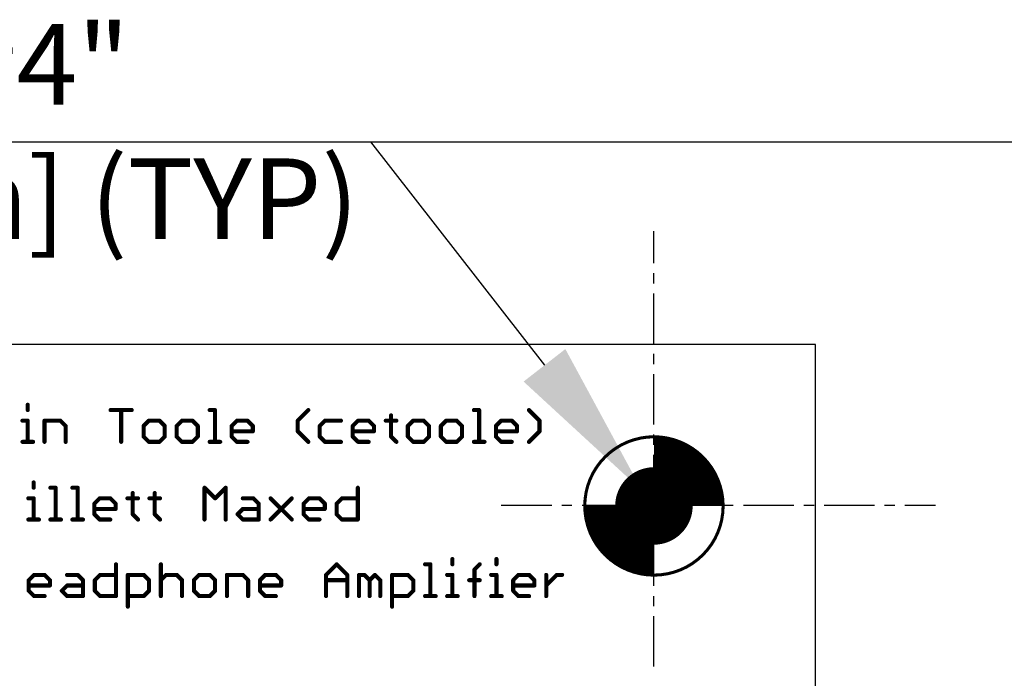
# Model space of a CAD drawing. Extents: x -38 to 644, y -106 to 173.
# Drawn here: x 121 to 169, y 141 to 173 of the extents above; entities that cross this region are included whole.
import ezdxf

# ---------------------------------------------------------------- set-up
doc = ezdxf.new("R2010")
doc.units = 0
doc.header["$MEASUREMENT"] = 0
doc.linetypes.add('CENTERX2', pattern=[4, 2.5, -0.5, 0.5, -0.5])
doc.layers.get('Defpoints').update_dxf_attribs({"linetype": 'CONTINUOUS'})
for name, color, linetype in [('20', 7, 'CONTINUOUS'), ('21', 253, 'CONTINUOUS'), ('23', 7, 'CONTINUOUS'), ('25', 253, 'CONTINUOUS'), ('29', 7, 'CONTINUOUS'), ('30', 7, 'CONTINUOUS'), ('51', 253, 'CONTINUOUS'), ('board', 4, 'CONTINUOUS'), ('cl', 1, 'CENTERX2'), ('dim', 7, 'CONTINUOUS')]:
    doc.layers.add(name, color=color, linetype=linetype)
doc.styles.add('style1', font='ARIAL.TTF', dxfattribs={"height": 4})
doc.dimstyles.new('Arial', dxfattribs={"dimscale": 0.03937, "dimtxt": 2, "dimasz": 200, "dimexe": 0.18, "dimexo": 0.0625, "dimgap": 0.09, "dimtad": 0, "dimtih": 1, "dimtoh": 1, "dimdec": 3, "dimlfac": 0.03937, "dimrnd": 0.001, "dimzin": 0, "dimdsep": 46, "dimtxsty": 'style1', "dimcen": 0.09, "dimadec": 0, "dimazin": 0, "dimtfac": 1, "dimtdec": 3, "dimtofl": 0, "dimtmove": 0, "dimatfit": 3, "dimfxl": 0, "dimtolj": 1, "dimtzin": 0, "dimarcsym": 0})

# ---------------------------------------------------------------- blocks, each defined once
blk = doc.blocks.new('*D33')
at = {"layer": 'Defpoints', "color": 0}
for p in [(8.007, 167.105), (8.007, 162.673), (-0.005, 157.07)]:
    blk.add_point(p, dxfattribs=at)
at = {"layer": 'dim', "color": 0, "lineweight": -2}
for p, q in [((-7.879, 167.105), (-15.753, 167.105)), ((-0.005, 157.072), (-0.005, 167.112)), ((8.007, 162.676), (8.007, 167.112)), ((15.881, 167.105), (626.296, 167.105))]:
    blk.add_line(p, q, dxfattribs=at)
at = {"layer": 'dim', "color": 0}
for points in [[(-7.879, 168.417), (-7.879, 165.793), (-0.005, 167.105)], [(15.881, 168.417), (15.881, 165.793), (8.007, 167.105)]]:
    blk.add_solid(points, dxfattribs=at)
at = {"layer": 'dim', "color": 0, "insert": (635.242, 167.105), "char_height": 4, "attachment_point": 5, "style": 'style1'}
blk.add_mtext('\\A1;0.315"\\P [8mm]', dxfattribs=at)

msp = doc.modelspace()

# ---------------------------------------------------------------- linework, layer by layer
at = {"layer": '20'}
msp.add_circle((151.995, 149.06), 1.6, dxfattribs=at)
at = {"layer": '21'}
for points, const_width in [([(151.995, 145.631, 1), (151.995, 152.489, 1), (151.995, 145.631)], 0.1524), ([(151.995, 147.36, 1), (151.995, 150.76, 1), (151.995, 147.36)], 0.2032)]:
    msp.add_lwpolyline(points, format="xyb", dxfattribs=dict(at, const_width=const_width))
at = {"layer": '23'}
msp.add_point((151.995, 149.06), dxfattribs=at)
at = {"layer": '25', "const_width": 0.2032}
for points in [[(120.9601, 154.0754), (120.9601, 153.8127)], [(125.0631, 153.8127), (126.1138, 153.8127)], [(125.5884, 152.2366), (125.5884, 153.8127)], [(129.9744, 153.8127), (130.237, 153.8127)], [(130.237, 153.8127), (130.237, 152.2366)], [(134.34, 153.2873), (134.8653, 153.8127)], [(143.0712, 153.8127), (143.3338, 153.8127)], [(143.3338, 153.8127), (143.3338, 152.2366)], [(146.325, 153.2873), (145.7997, 153.8127)], [(120.6975, 153.2873), (120.9601, 153.2873)], [(120.9601, 153.2873), (120.9601, 152.2366)], [(121.7889, 152.2366), (121.7889, 153.2873)], [(121.7889, 153.2873), (122.5769, 153.2873)], [(122.5769, 153.2873), (122.8396, 153.0246)], [(126.9628, 153.2873), (126.7002, 153.0246)], [(127.4882, 153.2873), (126.9628, 153.2873)], [(127.7509, 153.0246), (127.4882, 153.2873)], [(128.5999, 153.2873), (128.3373, 153.0246)], [(129.1253, 153.2873), (128.5999, 153.2873)], [(129.388, 153.0246), (129.1253, 153.2873)], [(131.0658, 153.0246), (131.3284, 153.2873)], [(131.3284, 153.2873), (131.8538, 153.2873)], [(131.8538, 153.2873), (132.1165, 153.0246)], [(134.34, 152.7619), (134.34, 153.2873)], [(135.694, 153.2873), (135.4314, 153.0246)], [(136.4821, 153.2873), (135.694, 153.2873)], [(137.0685, 153.0246), (137.3311, 153.2873)], [(137.3311, 153.2873), (137.8565, 153.2873)], [(137.8565, 153.2873), (138.1192, 153.0246)], [(138.7056, 153.2873), (139.2309, 153.2873)], [(138.9682, 153.55), (138.9682, 152.4992)], [(140.0596, 153.2873), (139.797, 153.0246)], [(140.585, 153.2873), (140.0596, 153.2873)], [(140.8477, 153.0246), (140.585, 153.2873)], [(141.6967, 153.2873), (141.4341, 153.0246)], [(142.2221, 153.2873), (141.6967, 153.2873)], [(142.4848, 153.0246), (142.2221, 153.2873)], [(144.1626, 153.0246), (144.4252, 153.2873)], [(144.4252, 153.2873), (144.9506, 153.2873)], [(144.9506, 153.2873), (145.2133, 153.0246)], [(146.325, 152.7619), (146.325, 153.2873)], [(122.8396, 153.0246), (122.8396, 152.2366)], [(126.7002, 153.0246), (126.7002, 152.4992)], [(127.7509, 152.4992), (127.7509, 153.0246)], [(128.3373, 153.0246), (128.3373, 152.4992)], [(129.388, 152.4992), (129.388, 153.0246)], [(131.0658, 152.4992), (131.0658, 153.0246)], [(132.1165, 152.7619), (131.0658, 152.7619)], [(132.1165, 153.0246), (132.1165, 152.7619)], [(134.8653, 152.2366), (134.34, 152.7619)], [(135.4314, 153.0246), (135.4314, 152.4992)], [(137.0685, 152.4992), (137.0685, 153.0246)], [(138.1192, 152.7619), (137.0685, 152.7619)], [(138.1192, 153.0246), (138.1192, 152.7619)], [(139.797, 153.0246), (139.797, 152.4992)], [(140.8477, 152.4992), (140.8477, 153.0246)], [(141.4341, 153.0246), (141.4341, 152.4992)], [(142.4848, 152.4992), (142.4848, 153.0246)], [(144.1626, 152.4992), (144.1626, 153.0246)], [(145.2133, 152.7619), (144.1626, 152.7619)], [(145.2133, 153.0246), (145.2133, 152.7619)], [(145.7997, 152.2366), (146.325, 152.7619)], [(120.6975, 152.2366), (121.2228, 152.2366)], [(126.7002, 152.4992), (126.9628, 152.2366)], [(126.9628, 152.2366), (127.4882, 152.2366)], [(127.4882, 152.2366), (127.7509, 152.4992)], [(128.3373, 152.4992), (128.5999, 152.2366)], [(128.5999, 152.2366), (129.1253, 152.2366)], [(129.1253, 152.2366), (129.388, 152.4992)], [(129.9744, 152.2366), (130.4997, 152.2366)], [(131.3284, 152.2366), (131.0658, 152.4992)], [(131.8538, 152.2366), (131.3284, 152.2366)], [(135.4314, 152.4992), (135.694, 152.2366)], [(135.694, 152.2366), (136.4821, 152.2366)], [(137.3311, 152.2366), (137.0685, 152.4992)], [(137.8565, 152.2366), (137.3311, 152.2366)], [(138.9682, 152.4992), (139.2309, 152.2366)], [(139.797, 152.4992), (140.0596, 152.2366)], [(140.0596, 152.2366), (140.585, 152.2366)], [(140.585, 152.2366), (140.8477, 152.4992)], [(141.4341, 152.4992), (141.6967, 152.2366)], [(141.6967, 152.2366), (142.2221, 152.2366)], [(142.2221, 152.2366), (142.4848, 152.4992)], [(143.0712, 152.2366), (143.5965, 152.2366)], [(144.4252, 152.2366), (144.1626, 152.4992)], [(144.9506, 152.2366), (144.4252, 152.2366)], [(121.2513, 150.2254), (121.2513, 149.9627)], [(122.0801, 149.9627), (122.3427, 149.9627)], [(122.3427, 149.9627), (122.3427, 148.3866)], [(123.1715, 149.9627), (123.4341, 149.9627)], [(123.4341, 149.9627), (123.4341, 148.3866)], [(129.7199, 148.3866), (129.7199, 149.9627)], [(129.7199, 149.9627), (130.2452, 149.4373)], [(130.2452, 149.4373), (130.7706, 149.9627)], [(130.7706, 149.9627), (130.7706, 148.3866)], [(137.319, 149.9627), (137.319, 148.3866)], [(120.9887, 149.4373), (121.2513, 149.4373)], [(121.2513, 149.4373), (121.2513, 148.3866)], [(124.2629, 149.1746), (124.5255, 149.4373)], [(124.5255, 149.4373), (125.0509, 149.4373)], [(125.0509, 149.4373), (125.3136, 149.1746)], [(125.9, 149.4373), (126.4253, 149.4373)], [(126.1626, 149.7), (126.1626, 148.6492)], [(126.9914, 149.4373), (127.5167, 149.4373)], [(127.254, 149.7), (127.254, 148.6492)], [(131.6196, 149.4373), (132.145, 149.4373)], [(132.145, 149.4373), (132.4077, 149.1746)], [(132.9941, 149.4373), (134.0448, 148.3866)], [(132.9941, 148.3866), (134.0448, 149.4373)], [(134.6312, 149.1746), (134.8938, 149.4373)], [(134.8938, 149.4373), (135.4192, 149.4373)], [(135.4192, 149.4373), (135.6819, 149.1746)], [(136.2683, 149.1746), (136.5309, 149.4373)], [(136.5309, 149.4373), (137.319, 149.4373)], [(124.2629, 148.6492), (124.2629, 149.1746)], [(125.3136, 148.9119), (124.2629, 148.9119)], [(125.3136, 149.1746), (125.3136, 148.9119)], [(131.357, 148.6492), (131.6196, 148.9119)], [(131.6196, 148.9119), (132.4077, 148.9119)], [(132.4077, 149.1746), (132.4077, 148.3866)], [(134.6312, 148.6492), (134.6312, 149.1746)], [(135.6819, 148.9119), (134.6312, 148.9119)], [(135.6819, 149.1746), (135.6819, 148.9119)], [(136.2683, 148.6492), (136.2683, 149.1746)], [(120.9887, 148.3866), (121.514, 148.3866)], [(122.0801, 148.3866), (122.6054, 148.3866)], [(123.1715, 148.3866), (123.6968, 148.3866)], [(124.5255, 148.3866), (124.2629, 148.6492)], [(125.0509, 148.3866), (124.5255, 148.3866)], [(126.1626, 148.6492), (126.4253, 148.3866)], [(127.254, 148.6492), (127.5167, 148.3866)], [(131.6196, 148.3866), (131.357, 148.6492)], [(132.4077, 148.3866), (131.6196, 148.3866)], [(134.8938, 148.3866), (134.6312, 148.6492)], [(135.4192, 148.3866), (134.8938, 148.3866)], [(136.5309, 148.3866), (136.2683, 148.6492)], [(137.319, 148.3866), (136.5309, 148.3866)], [(142.0079, 146.4304), (142.0079, 146.1677)], [(144.1907, 146.4304), (144.1907, 146.1677)], [(125.3336, 146.1677), (125.3336, 144.5916)], [(127.5571, 146.1677), (127.5571, 144.5916)], [(135.7426, 145.6423), (136.2679, 146.1677)], [(136.2679, 146.1677), (136.7933, 145.6423)], [(140.6539, 146.1677), (140.9165, 146.1677)], [(140.9165, 146.1677), (140.9165, 144.5916)], [(143.0993, 145.905), (143.362, 146.1677)], [(143.0993, 144.5916), (143.0993, 145.905)], [(121.0087, 145.3796), (121.2713, 145.6423)], [(121.0087, 144.8542), (121.0087, 145.3796)], [(121.2713, 145.6423), (121.7967, 145.6423)], [(121.7967, 145.6423), (122.0594, 145.3796)], [(122.0594, 145.3796), (122.0594, 145.1169)], [(122.9084, 145.6423), (123.4338, 145.6423)], [(123.4338, 145.6423), (123.6965, 145.3796)], [(123.6965, 145.3796), (123.6965, 144.5916)], [(124.2829, 145.3796), (124.5455, 145.6423)], [(124.2829, 144.8542), (124.2829, 145.3796)], [(124.5455, 145.6423), (125.3336, 145.6423)], [(125.92, 144.0663), (125.92, 145.6423)], [(125.92, 145.6423), (126.708, 145.6423)], [(126.708, 145.6423), (126.9707, 145.3796)], [(126.9707, 145.3796), (126.9707, 144.8542)], [(127.5571, 145.3796), (127.8197, 145.6423)], [(127.8197, 145.6423), (128.3451, 145.6423)], [(128.3451, 145.6423), (128.6078, 145.3796)], [(128.6078, 145.3796), (128.6078, 144.5916)], [(129.4568, 145.6423), (129.1942, 145.3796)], [(129.1942, 145.3796), (129.1942, 144.8542)], [(129.9822, 145.6423), (129.4568, 145.6423)], [(130.2449, 145.3796), (129.9822, 145.6423)], [(130.2449, 144.8542), (130.2449, 145.3796)], [(130.8313, 144.5916), (130.8313, 145.6423)], [(130.8313, 145.6423), (131.6193, 145.6423)], [(131.6193, 145.6423), (131.882, 145.3796)], [(131.882, 145.3796), (131.882, 144.5916)], [(132.4684, 145.3796), (132.731, 145.6423)], [(132.4684, 144.8542), (132.4684, 145.3796)], [(132.731, 145.6423), (133.2564, 145.6423)], [(133.2564, 145.6423), (133.5191, 145.3796)], [(133.5191, 145.3796), (133.5191, 145.1169)], [(135.7426, 144.5916), (135.7426, 145.6423)], [(135.7426, 145.3796), (136.7933, 145.3796)], [(136.7933, 145.6423), (136.7933, 144.5916)], [(137.3797, 144.5916), (137.3797, 145.6423)], [(137.3797, 145.6423), (137.6423, 145.6423)], [(137.6423, 145.6423), (137.905, 145.3796)], [(137.905, 145.3796), (138.1677, 145.6423)], [(137.905, 145.3796), (137.905, 144.5916)], [(138.1677, 145.6423), (138.4304, 145.3796)], [(138.4304, 145.3796), (138.4304, 144.5916)], [(139.0168, 144.0663), (139.0168, 145.6423)], [(139.0168, 145.6423), (139.8048, 145.6423)], [(139.8048, 145.6423), (140.0675, 145.3796)], [(140.0675, 145.3796), (140.0675, 144.8542)], [(141.7453, 145.6423), (142.0079, 145.6423)], [(142.0079, 145.6423), (142.0079, 144.5916)], [(142.8367, 145.3796), (143.362, 145.3796)], [(143.9281, 145.6423), (144.1907, 145.6423)], [(144.1907, 145.6423), (144.1907, 144.5916)], [(145.0195, 145.3796), (145.2821, 145.6423)], [(145.0195, 144.8542), (145.0195, 145.3796)], [(145.2821, 145.6423), (145.8075, 145.6423)], [(145.8075, 145.6423), (146.0702, 145.3796)], [(146.0702, 145.3796), (146.0702, 145.1169)], [(146.6566, 144.5916), (146.6566, 145.6423)], [(146.6566, 145.1169), (147.1819, 145.6423)], [(147.1819, 145.6423), (147.4446, 145.6423)], [(122.0594, 145.1169), (121.0087, 145.1169)], [(121.2713, 144.5916), (121.0087, 144.8542)], [(122.6458, 144.8542), (122.9084, 145.1169)], [(122.9084, 144.5916), (122.6458, 144.8542)], [(122.9084, 145.1169), (123.6965, 145.1169)], [(124.5455, 144.5916), (124.2829, 144.8542)], [(126.9707, 144.8542), (126.708, 144.5916)], [(129.1942, 144.8542), (129.4568, 144.5916)], [(129.9822, 144.5916), (130.2449, 144.8542)], [(133.5191, 145.1169), (132.4684, 145.1169)], [(132.731, 144.5916), (132.4684, 144.8542)], [(140.0675, 144.8542), (139.8048, 144.5916)], [(146.0702, 145.1169), (145.0195, 145.1169)], [(145.2821, 144.5916), (145.0195, 144.8542)], [(121.7967, 144.5916), (121.2713, 144.5916)], [(123.6965, 144.5916), (122.9084, 144.5916)], [(125.3336, 144.5916), (124.5455, 144.5916)], [(126.708, 144.5916), (125.92, 144.5916)], [(129.4568, 144.5916), (129.9822, 144.5916)], [(133.2564, 144.5916), (132.731, 144.5916)], [(139.8048, 144.5916), (139.0168, 144.5916)], [(140.6539, 144.5916), (141.1792, 144.5916)], [(141.7453, 144.5916), (142.2706, 144.5916)], [(143.9281, 144.5916), (144.4534, 144.5916)], [(145.8075, 144.5916), (145.2821, 144.5916)]]:
    msp.add_lwpolyline(points, dxfattribs=at)
at = {"layer": '25', "const_width": 0.1016}
for points in [[(121.0109, 154.0754, 1), (120.9093, 154.0754)], [(120.9093, 153.8127, 1), (121.0109, 153.8127)], [(125.0631, 153.8635, 1), (125.0631, 153.7619)], [(125.6392, 153.8127, 1), (125.5376, 153.8127)], [(126.1138, 153.7619, 1), (126.1138, 153.8635)], [(129.9744, 153.8635, 1), (129.9744, 153.7619)], [(130.2878, 153.8127, 1), (130.1862, 153.8127)], [(130.237, 153.7619, 1), (130.237, 153.8635)], [(134.9012, 153.7768, 1), (134.8294, 153.8486)], [(143.0712, 153.8635, 1), (143.0712, 153.7619)], [(143.3846, 153.8127, 1), (143.283, 153.8127)], [(143.3338, 153.7619, 1), (143.3338, 153.8635)], [(145.8356, 153.8486, 1), (145.7638, 153.7768)], [(120.6975, 153.3381, 1), (120.6975, 153.2365)], [(121.0109, 153.2873, 1), (120.9093, 153.2873)], [(120.9601, 153.2365, 1), (120.9601, 153.3381)], [(121.8397, 153.2873, 1), (121.7381, 153.2873)], [(121.7889, 153.3381, 1), (121.7889, 153.2365)], [(122.6128, 153.3232, 1), (122.541, 153.2514)], [(122.5769, 153.2365, 1), (122.5769, 153.3381)], [(126.9628, 153.3381, 1), (126.9628, 153.2365)], [(126.9987, 153.2514, 1), (126.9269, 153.3232)], [(127.5241, 153.3232, 1), (127.4523, 153.2514)], [(127.4882, 153.2365, 1), (127.4882, 153.3381)], [(128.5999, 153.3381, 1), (128.5999, 153.2365)], [(128.6358, 153.2514, 1), (128.564, 153.3232)], [(129.1612, 153.3232, 1), (129.0894, 153.2514)], [(129.1253, 153.2365, 1), (129.1253, 153.3381)], [(131.3284, 153.3381, 1), (131.3284, 153.2365)], [(131.3643, 153.2514, 1), (131.2925, 153.3232)], [(131.8897, 153.3232, 1), (131.8179, 153.2514)], [(131.8538, 153.2365, 1), (131.8538, 153.3381)], [(134.3908, 153.2873, 1), (134.2892, 153.2873)], [(134.3041, 153.3232, 1), (134.3759, 153.2514)], [(135.694, 153.3381, 1), (135.694, 153.2365)], [(135.7299, 153.2514, 1), (135.6581, 153.3232)], [(136.4821, 153.2365, 1), (136.4821, 153.3381)], [(137.3311, 153.3381, 1), (137.3311, 153.2365)], [(137.367, 153.2514, 1), (137.2952, 153.3232)], [(137.8924, 153.3232, 1), (137.8206, 153.2514)], [(137.8565, 153.2365, 1), (137.8565, 153.3381)], [(138.7056, 153.3381, 1), (138.7056, 153.2365)], [(139.019, 153.55, 1), (138.9174, 153.55)], [(139.2309, 153.2365, 1), (139.2309, 153.3381)], [(140.0596, 153.3381, 1), (140.0596, 153.2365)], [(140.0955, 153.2514, 1), (140.0237, 153.3232)], [(140.6209, 153.3232, 1), (140.5491, 153.2514)], [(140.585, 153.2365, 1), (140.585, 153.3381)], [(141.6967, 153.3381, 1), (141.6967, 153.2365)], [(141.7326, 153.2514, 1), (141.6608, 153.3232)], [(142.258, 153.3232, 1), (142.1862, 153.2514)], [(142.2221, 153.2365, 1), (142.2221, 153.3381)], [(144.4252, 153.3381, 1), (144.4252, 153.2365)], [(144.4611, 153.2514, 1), (144.3893, 153.3232)], [(144.9865, 153.3232, 1), (144.9147, 153.2514)], [(144.9506, 153.2365, 1), (144.9506, 153.3381)], [(146.3758, 153.2873, 1), (146.2742, 153.2873)], [(146.2891, 153.2514, 1), (146.3609, 153.3232)], [(122.8904, 153.0246, 1), (122.7888, 153.0246)], [(122.8037, 152.9887, 1), (122.8755, 153.0605)], [(126.751, 153.0246, 1), (126.6494, 153.0246)], [(126.6643, 153.0605, 1), (126.7361, 152.9887)], [(127.8017, 153.0246, 1), (127.7001, 153.0246)], [(127.715, 152.9887, 1), (127.7868, 153.0605)], [(128.3881, 153.0246, 1), (128.2865, 153.0246)], [(128.3014, 153.0605, 1), (128.3732, 152.9887)], [(129.4388, 153.0246, 1), (129.3372, 153.0246)], [(129.3521, 152.9887, 1), (129.4239, 153.0605)], [(131.1166, 153.0246, 1), (131.015, 153.0246)], [(131.0658, 152.8127, 1), (131.0658, 152.7111)], [(131.0299, 153.0605, 1), (131.1017, 152.9887)], [(132.1673, 153.0246, 1), (132.0657, 153.0246)], [(132.0657, 152.7619, 1), (132.1673, 152.7619)], [(132.0806, 152.9887, 1), (132.1524, 153.0605)], [(132.1165, 152.7111, 1), (132.1165, 152.8127)], [(134.2892, 152.7619, 1), (134.3908, 152.7619)], [(134.3759, 152.7978, 1), (134.3041, 152.726)], [(135.4822, 153.0246, 1), (135.3806, 153.0246)], [(135.3955, 153.0605, 1), (135.4673, 152.9887)], [(137.1193, 153.0246, 1), (137.0177, 153.0246)], [(137.0685, 152.8127, 1), (137.0685, 152.7111)], [(137.0326, 153.0605, 1), (137.1044, 152.9887)], [(138.17, 153.0246, 1), (138.0684, 153.0246)], [(138.0684, 152.7619, 1), (138.17, 152.7619)], [(138.0833, 152.9887, 1), (138.1551, 153.0605)], [(138.1192, 152.7111, 1), (138.1192, 152.8127)], [(139.8478, 153.0246, 1), (139.7462, 153.0246)], [(139.7611, 153.0605, 1), (139.8329, 152.9887)], [(140.8985, 153.0246, 1), (140.7969, 153.0246)], [(140.8118, 152.9887, 1), (140.8836, 153.0605)], [(141.4849, 153.0246, 1), (141.3833, 153.0246)], [(141.3982, 153.0605, 1), (141.47, 152.9887)], [(142.5356, 153.0246, 1), (142.434, 153.0246)], [(142.4489, 152.9887, 1), (142.5207, 153.0605)], [(144.2134, 153.0246, 1), (144.1118, 153.0246)], [(144.1626, 152.8127, 1), (144.1626, 152.7111)], [(144.1267, 153.0605, 1), (144.1985, 152.9887)], [(145.2641, 153.0246, 1), (145.1625, 153.0246)], [(145.1625, 152.7619, 1), (145.2641, 152.7619)], [(145.1774, 152.9887, 1), (145.2492, 153.0605)], [(145.2133, 152.7111, 1), (145.2133, 152.8127)], [(146.2742, 152.7619, 1), (146.3758, 152.7619)], [(146.3609, 152.726, 1), (146.2891, 152.7978)], [(120.6975, 152.2874, 1), (120.6975, 152.1858)], [(120.9093, 152.2366, 1), (121.0109, 152.2366)], [(121.2228, 152.1858, 1), (121.2228, 152.2874)], [(121.7381, 152.2366, 1), (121.8397, 152.2366)], [(122.7888, 152.2366, 1), (122.8904, 152.2366)], [(125.5376, 152.2366, 1), (125.6392, 152.2366)], [(126.6494, 152.4992, 1), (126.751, 152.4992)], [(126.7361, 152.5351, 1), (126.6643, 152.4633)], [(126.9628, 152.2874, 1), (126.9628, 152.1858)], [(126.9269, 152.2007, 1), (126.9987, 152.2725)], [(127.4523, 152.2725, 1), (127.5241, 152.2007)], [(127.4882, 152.1858, 1), (127.4882, 152.2874)], [(127.7001, 152.4992, 1), (127.8017, 152.4992)], [(127.7868, 152.4633, 1), (127.715, 152.5351)], [(128.2865, 152.4992, 1), (128.3881, 152.4992)], [(128.3732, 152.5351, 1), (128.3014, 152.4633)], [(128.5999, 152.2874, 1), (128.5999, 152.1858)], [(128.564, 152.2007, 1), (128.6358, 152.2725)], [(129.0894, 152.2725, 1), (129.1612, 152.2007)], [(129.1253, 152.1858, 1), (129.1253, 152.2874)], [(129.3372, 152.4992, 1), (129.4388, 152.4992)], [(129.4239, 152.4633, 1), (129.3521, 152.5351)], [(129.9744, 152.2874, 1), (129.9744, 152.1858)], [(130.1862, 152.2366, 1), (130.2878, 152.2366)], [(130.4997, 152.1858, 1), (130.4997, 152.2874)], [(131.015, 152.4992, 1), (131.1166, 152.4992)], [(131.1017, 152.5351, 1), (131.0299, 152.4633)], [(131.3284, 152.2874, 1), (131.3284, 152.1858)], [(131.2925, 152.2007, 1), (131.3643, 152.2725)], [(131.8538, 152.1858, 1), (131.8538, 152.2874)], [(134.8294, 152.2007, 1), (134.9012, 152.2725)], [(135.3806, 152.4992, 1), (135.4822, 152.4992)], [(135.4673, 152.5351, 1), (135.3955, 152.4633)], [(135.694, 152.2874, 1), (135.694, 152.1858)], [(135.6581, 152.2007, 1), (135.7299, 152.2725)], [(136.4821, 152.1858, 1), (136.4821, 152.2874)], [(137.0177, 152.4992, 1), (137.1193, 152.4992)], [(137.1044, 152.5351, 1), (137.0326, 152.4633)], [(137.3311, 152.2874, 1), (137.3311, 152.1858)], [(137.2952, 152.2007, 1), (137.367, 152.2725)], [(137.8565, 152.1858, 1), (137.8565, 152.2874)], [(138.9174, 152.4992, 1), (139.019, 152.4992)], [(139.0041, 152.5351, 1), (138.9323, 152.4633)], [(139.195, 152.2007, 1), (139.2668, 152.2725)], [(139.7462, 152.4992, 1), (139.8478, 152.4992)], [(139.8329, 152.5351, 1), (139.7611, 152.4633)], [(140.0596, 152.2874, 1), (140.0596, 152.1858)], [(140.0237, 152.2007, 1), (140.0955, 152.2725)], [(140.5491, 152.2725, 1), (140.6209, 152.2007)], [(140.585, 152.1858, 1), (140.585, 152.2874)], [(140.7969, 152.4992, 1), (140.8985, 152.4992)], [(140.8836, 152.4633, 1), (140.8118, 152.5351)], [(141.3833, 152.4992, 1), (141.4849, 152.4992)], [(141.47, 152.5351, 1), (141.3982, 152.4633)], [(141.6967, 152.2874, 1), (141.6967, 152.1858)], [(141.6608, 152.2007, 1), (141.7326, 152.2725)], [(142.1862, 152.2725, 1), (142.258, 152.2007)], [(142.2221, 152.1858, 1), (142.2221, 152.2874)], [(142.434, 152.4992, 1), (142.5356, 152.4992)], [(142.5207, 152.4633, 1), (142.4489, 152.5351)], [(143.0712, 152.2874, 1), (143.0712, 152.1858)], [(143.283, 152.2366, 1), (143.3846, 152.2366)], [(143.5965, 152.1858, 1), (143.5965, 152.2874)], [(144.1118, 152.4992, 1), (144.2134, 152.4992)], [(144.1985, 152.5351, 1), (144.1267, 152.4633)], [(144.4252, 152.2874, 1), (144.4252, 152.1858)], [(144.3893, 152.2007, 1), (144.4611, 152.2725)], [(144.9506, 152.1858, 1), (144.9506, 152.2874)], [(145.7638, 152.2725, 1), (145.8356, 152.2007)], [(121.3021, 150.2254, 1), (121.2005, 150.2254)], [(121.2005, 149.9627, 1), (121.3021, 149.9627)], [(122.0801, 150.0135, 1), (122.0801, 149.9119)], [(122.3935, 149.9627, 1), (122.2919, 149.9627)], [(122.3427, 149.9119, 1), (122.3427, 150.0135)], [(123.1715, 150.0135, 1), (123.1715, 149.9119)], [(123.4849, 149.9627, 1), (123.3833, 149.9627)], [(123.4341, 149.9119, 1), (123.4341, 150.0135)], [(129.7707, 149.9627, 1), (129.6691, 149.9627)], [(129.7558, 149.9986, 1), (129.684, 149.9268)], [(130.8214, 149.9627, 1), (130.7198, 149.9627)], [(130.8065, 149.9268, 1), (130.7347, 149.9986)], [(137.3698, 149.9627, 1), (137.2682, 149.9627)], [(120.9887, 149.4881, 1), (120.9887, 149.3865)], [(121.3021, 149.4373, 1), (121.2005, 149.4373)], [(121.2513, 149.3865, 1), (121.2513, 149.4881)], [(124.5255, 149.4881, 1), (124.5255, 149.3865)], [(124.5614, 149.4014, 1), (124.4896, 149.4732)], [(125.0868, 149.4732, 1), (125.015, 149.4014)], [(125.0509, 149.3865, 1), (125.0509, 149.4881)], [(125.9, 149.4881, 1), (125.9, 149.3865)], [(126.2134, 149.7, 1), (126.1118, 149.7)], [(126.4253, 149.3865, 1), (126.4253, 149.4881)], [(126.9914, 149.4881, 1), (126.9914, 149.3865)], [(127.3048, 149.7, 1), (127.2032, 149.7)], [(127.5167, 149.3865, 1), (127.5167, 149.4881)], [(130.2093, 149.4732, 1), (130.2811, 149.4014)], [(130.2093, 149.4014, 1), (130.2811, 149.4732)], [(131.6196, 149.4881, 1), (131.6196, 149.3865)], [(132.1809, 149.4732, 1), (132.1091, 149.4014)], [(132.145, 149.3865, 1), (132.145, 149.4881)], [(133.03, 149.4732, 1), (132.9582, 149.4014)], [(134.0807, 149.4014, 1), (134.0089, 149.4732)], [(134.8938, 149.4881, 1), (134.8938, 149.3865)], [(134.9297, 149.4014, 1), (134.8579, 149.4732)], [(135.4551, 149.4732, 1), (135.3833, 149.4014)], [(135.4192, 149.3865, 1), (135.4192, 149.4881)], [(136.5309, 149.4881, 1), (136.5309, 149.3865)], [(136.5668, 149.4014, 1), (136.495, 149.4732)], [(137.319, 149.3865, 1), (137.319, 149.4881)], [(124.3137, 149.1746, 1), (124.2121, 149.1746)], [(124.2629, 148.9627, 1), (124.2629, 148.8611)], [(124.227, 149.2105, 1), (124.2988, 149.1387)], [(125.3644, 149.1746, 1), (125.2628, 149.1746)], [(125.2628, 148.9119, 1), (125.3644, 148.9119)], [(125.2777, 149.1387, 1), (125.3495, 149.2105)], [(125.3136, 148.8611, 1), (125.3136, 148.9627)], [(131.6196, 148.9627, 1), (131.6196, 148.8611)], [(131.6555, 148.876, 1), (131.5837, 148.9478)], [(132.4585, 149.1746, 1), (132.3569, 149.1746)], [(132.3718, 149.1387, 1), (132.4436, 149.2105)], [(132.4077, 148.8611, 1), (132.4077, 148.9627)], [(134.682, 149.1746, 1), (134.5804, 149.1746)], [(134.6312, 148.9627, 1), (134.6312, 148.8611)], [(134.5953, 149.2105, 1), (134.6671, 149.1387)], [(135.7327, 149.1746, 1), (135.6311, 149.1746)], [(135.6311, 148.9119, 1), (135.7327, 148.9119)], [(135.646, 149.1387, 1), (135.7178, 149.2105)], [(135.6819, 148.8611, 1), (135.6819, 148.9627)], [(136.3191, 149.1746, 1), (136.2175, 149.1746)], [(136.2324, 149.2105, 1), (136.3042, 149.1387)], [(120.9887, 148.4374, 1), (120.9887, 148.3358)], [(121.2005, 148.3866, 1), (121.3021, 148.3866)], [(121.514, 148.3358, 1), (121.514, 148.4374)], [(122.0801, 148.4374, 1), (122.0801, 148.3358)], [(122.2919, 148.3866, 1), (122.3935, 148.3866)], [(122.6054, 148.3358, 1), (122.6054, 148.4374)], [(123.1715, 148.4374, 1), (123.1715, 148.3358)], [(123.3833, 148.3866, 1), (123.4849, 148.3866)], [(123.6968, 148.3358, 1), (123.6968, 148.4374)], [(124.2121, 148.6492, 1), (124.3137, 148.6492)], [(124.2988, 148.6851, 1), (124.227, 148.6133)], [(124.5255, 148.4374, 1), (124.5255, 148.3358)], [(124.4896, 148.3507, 1), (124.5614, 148.4225)], [(125.0509, 148.3358, 1), (125.0509, 148.4374)], [(126.1118, 148.6492, 1), (126.2134, 148.6492)], [(126.1985, 148.6851, 1), (126.1267, 148.6133)], [(126.3894, 148.3507, 1), (126.4612, 148.4225)], [(127.2032, 148.6492, 1), (127.3048, 148.6492)], [(127.2899, 148.6851, 1), (127.2181, 148.6133)], [(127.4808, 148.3507, 1), (127.5526, 148.4225)], [(129.6691, 148.3866, 1), (129.7707, 148.3866)], [(130.7198, 148.3866, 1), (130.8214, 148.3866)], [(131.3929, 148.6851, 1), (131.3211, 148.6133)], [(131.3211, 148.6851, 1), (131.3929, 148.6133)], [(131.6196, 148.4374, 1), (131.6196, 148.3358)], [(131.5837, 148.3507, 1), (131.6555, 148.4225)], [(132.3569, 148.3866, 1), (132.4585, 148.3866)], [(132.4077, 148.3358, 1), (132.4077, 148.4374)], [(132.9582, 148.4225, 1), (133.03, 148.3507)], [(134.0089, 148.3507, 1), (134.0807, 148.4225)], [(134.5804, 148.6492, 1), (134.682, 148.6492)], [(134.6671, 148.6851, 1), (134.5953, 148.6133)], [(134.8938, 148.4374, 1), (134.8938, 148.3358)], [(134.8579, 148.3507, 1), (134.9297, 148.4225)], [(135.4192, 148.3358, 1), (135.4192, 148.4374)], [(136.2175, 148.6492, 1), (136.3191, 148.6492)], [(136.3042, 148.6851, 1), (136.2324, 148.6133)], [(136.5309, 148.4374, 1), (136.5309, 148.3358)], [(136.495, 148.3507, 1), (136.5668, 148.4225)], [(137.2682, 148.3866, 1), (137.3698, 148.3866)], [(137.319, 148.3358, 1), (137.319, 148.4374)], [(142.0587, 146.4304, 1), (141.9571, 146.4304)], [(144.2415, 146.4304, 1), (144.1399, 146.4304)], [(125.3844, 146.1677, 1), (125.2828, 146.1677)], [(127.6079, 146.1677, 1), (127.5063, 146.1677)], [(136.3038, 146.2036, 1), (136.232, 146.1318)], [(136.3038, 146.1318, 1), (136.232, 146.2036)], [(140.6539, 146.2185, 1), (140.6539, 146.1169)], [(140.9673, 146.1677, 1), (140.8657, 146.1677)], [(140.9165, 146.1169, 1), (140.9165, 146.2185)], [(141.9571, 146.1677, 1), (142.0587, 146.1677)], [(143.1501, 145.905, 1), (143.0485, 145.905)], [(143.0634, 145.9409, 1), (143.1352, 145.8691)], [(143.3979, 146.1318, 1), (143.3261, 146.2036)], [(144.1399, 146.1677, 1), (144.2415, 146.1677)], [(121.0595, 145.3796, 1), (120.9579, 145.3796)], [(120.9728, 145.4155, 1), (121.0446, 145.3437)], [(121.2713, 145.6931, 1), (121.2713, 145.5915)], [(121.3072, 145.6064, 1), (121.2354, 145.6782)], [(121.8326, 145.6782, 1), (121.7608, 145.6064)], [(121.7967, 145.5915, 1), (121.7967, 145.6931)], [(122.1102, 145.3796, 1), (122.0086, 145.3796)], [(122.0235, 145.3437, 1), (122.0953, 145.4155)], [(122.9084, 145.6931, 1), (122.9084, 145.5915)], [(123.4697, 145.6782, 1), (123.3979, 145.6064)], [(123.4338, 145.5915, 1), (123.4338, 145.6931)], [(123.7473, 145.3796, 1), (123.6457, 145.3796)], [(123.6606, 145.3437, 1), (123.7324, 145.4155)], [(124.3337, 145.3796, 1), (124.2321, 145.3796)], [(124.247, 145.4155, 1), (124.3188, 145.3437)], [(124.5455, 145.6931, 1), (124.5455, 145.5915)], [(124.5814, 145.6064, 1), (124.5096, 145.6782)], [(125.3336, 145.5915, 1), (125.3336, 145.6931)], [(125.9708, 145.6423, 1), (125.8692, 145.6423)], [(125.92, 145.6931, 1), (125.92, 145.5915)], [(126.7439, 145.6782, 1), (126.6721, 145.6064)], [(126.708, 145.5915, 1), (126.708, 145.6931)], [(127.0215, 145.3796, 1), (126.9199, 145.3796)], [(126.9348, 145.3437, 1), (127.0066, 145.4155)], [(127.5212, 145.4155, 1), (127.593, 145.3437)], [(127.8197, 145.6931, 1), (127.8197, 145.5915)], [(127.8556, 145.6064, 1), (127.7838, 145.6782)], [(128.381, 145.6782, 1), (128.3092, 145.6064)], [(128.3451, 145.5915, 1), (128.3451, 145.6931)], [(128.6586, 145.3796, 1), (128.557, 145.3796)], [(128.5719, 145.3437, 1), (128.6437, 145.4155)], [(129.245, 145.3796, 1), (129.1434, 145.3796)], [(129.1583, 145.4155, 1), (129.2301, 145.3437)], [(129.4568, 145.6931, 1), (129.4568, 145.5915)], [(129.4927, 145.6064, 1), (129.4209, 145.6782)], [(130.0181, 145.6782, 1), (129.9463, 145.6064)], [(129.9822, 145.5915, 1), (129.9822, 145.6931)], [(130.2957, 145.3796, 1), (130.1941, 145.3796)], [(130.209, 145.3437, 1), (130.2808, 145.4155)], [(130.8821, 145.6423, 1), (130.7805, 145.6423)], [(130.8313, 145.6931, 1), (130.8313, 145.5915)], [(131.6552, 145.6782, 1), (131.5834, 145.6064)], [(131.6193, 145.5915, 1), (131.6193, 145.6931)], [(131.9328, 145.3796, 1), (131.8312, 145.3796)], [(131.8461, 145.3437, 1), (131.9179, 145.4155)], [(132.5192, 145.3796, 1), (132.4176, 145.3796)], [(132.4325, 145.4155, 1), (132.5043, 145.3437)], [(132.731, 145.6931, 1), (132.731, 145.5915)], [(132.7669, 145.6064, 1), (132.6951, 145.6782)], [(133.2923, 145.6782, 1), (133.2205, 145.6064)], [(133.2564, 145.5915, 1), (133.2564, 145.6931)], [(133.5699, 145.3796, 1), (133.4683, 145.3796)], [(133.4832, 145.3437, 1), (133.555, 145.4155)], [(135.7934, 145.6423, 1), (135.6918, 145.6423)], [(135.7426, 145.4304, 1), (135.7426, 145.3288)], [(135.7067, 145.6782, 1), (135.7785, 145.6064)], [(136.8441, 145.6423, 1), (136.7425, 145.6423)], [(136.7574, 145.6064, 1), (136.8292, 145.6782)], [(136.7933, 145.3288, 1), (136.7933, 145.4304)], [(137.4305, 145.6423, 1), (137.3289, 145.6423)], [(137.3797, 145.6931, 1), (137.3797, 145.5915)], [(137.6782, 145.6782, 1), (137.6064, 145.6064)], [(137.6423, 145.5915, 1), (137.6423, 145.6931)], [(137.9558, 145.3796, 1), (137.8542, 145.3796)], [(137.8691, 145.4155, 1), (137.9409, 145.3437)], [(137.8691, 145.3437, 1), (137.9409, 145.4155)], [(138.2036, 145.6782, 1), (138.1318, 145.6064)], [(138.2036, 145.6064, 1), (138.1318, 145.6782)], [(138.4812, 145.3796, 1), (138.3796, 145.3796)], [(138.3945, 145.3437, 1), (138.4663, 145.4155)], [(139.0676, 145.6423, 1), (138.966, 145.6423)], [(139.0168, 145.6931, 1), (139.0168, 145.5915)], [(139.8407, 145.6782, 1), (139.7689, 145.6064)], [(139.8048, 145.5915, 1), (139.8048, 145.6931)], [(140.1183, 145.3796, 1), (140.0167, 145.3796)], [(140.0316, 145.3437, 1), (140.1034, 145.4155)], [(141.7453, 145.6931, 1), (141.7453, 145.5915)], [(142.0587, 145.6423, 1), (141.9571, 145.6423)], [(142.0079, 145.5915, 1), (142.0079, 145.6931)], [(142.8367, 145.4304, 1), (142.8367, 145.3288)], [(143.362, 145.3288, 1), (143.362, 145.4304)], [(143.9281, 145.6931, 1), (143.9281, 145.5915)], [(144.2415, 145.6423, 1), (144.1399, 145.6423)], [(144.1907, 145.5915, 1), (144.1907, 145.6931)], [(145.0703, 145.3796, 1), (144.9687, 145.3796)], [(144.9836, 145.4155, 1), (145.0554, 145.3437)], [(145.2821, 145.6931, 1), (145.2821, 145.5915)], [(145.318, 145.6064, 1), (145.2462, 145.6782)], [(145.8434, 145.6782, 1), (145.7716, 145.6064)], [(145.8075, 145.5915, 1), (145.8075, 145.6931)], [(146.121, 145.3796, 1), (146.0194, 145.3796)], [(146.0343, 145.3437, 1), (146.1061, 145.4155)], [(146.7074, 145.6423, 1), (146.6058, 145.6423)], [(147.1819, 145.6931, 1), (147.1819, 145.5915)], [(147.2178, 145.6064, 1), (147.146, 145.6782)], [(147.4446, 145.5915, 1), (147.4446, 145.6931)], [(121.0087, 145.1677, 1), (121.0087, 145.0661)], [(121.0446, 144.8901, 1), (120.9728, 144.8183)], [(122.0086, 145.1169, 1), (122.1102, 145.1169)], [(122.0594, 145.0661, 1), (122.0594, 145.1677)], [(122.6817, 144.8901, 1), (122.6099, 144.8183)], [(122.6099, 144.8901, 1), (122.6817, 144.8183)], [(122.9084, 145.1677, 1), (122.9084, 145.0661)], [(122.9443, 145.081, 1), (122.8725, 145.1528)], [(123.6965, 145.0661, 1), (123.6965, 145.1677)], [(124.3188, 144.8901, 1), (124.247, 144.8183)], [(127.0066, 144.8183, 1), (126.9348, 144.8901)], [(129.2301, 144.8901, 1), (129.1583, 144.8183)], [(130.2808, 144.8183, 1), (130.209, 144.8901)], [(132.4684, 145.1677, 1), (132.4684, 145.0661)], [(132.5043, 144.8901, 1), (132.4325, 144.8183)], [(133.4683, 145.1169, 1), (133.5699, 145.1169)], [(133.5191, 145.0661, 1), (133.5191, 145.1677)], [(140.1034, 144.8183, 1), (140.0316, 144.8901)], [(145.0195, 145.1677, 1), (145.0195, 145.0661)], [(145.0554, 144.8901, 1), (144.9836, 144.8183)], [(146.0194, 145.1169, 1), (146.121, 145.1169)], [(146.0702, 145.0661, 1), (146.0702, 145.1677)], [(146.6207, 145.1528, 1), (146.6925, 145.081)], [(120.9579, 144.8542, 1), (121.0595, 144.8542)], [(121.2713, 144.6424, 1), (121.2713, 144.5408)], [(121.2354, 144.5557, 1), (121.3072, 144.6275)], [(121.7967, 144.5408, 1), (121.7967, 144.6424)], [(122.9084, 144.6424, 1), (122.9084, 144.5408)], [(122.8725, 144.5557, 1), (122.9443, 144.6275)], [(123.6457, 144.5916, 1), (123.7473, 144.5916)], [(123.6965, 144.5408, 1), (123.6965, 144.6424)], [(124.2321, 144.8542, 1), (124.3337, 144.8542)], [(124.5455, 144.6424, 1), (124.5455, 144.5408)], [(124.5096, 144.5557, 1), (124.5814, 144.6275)], [(125.2828, 144.5916, 1), (125.3844, 144.5916)], [(125.3336, 144.5408, 1), (125.3336, 144.6424)], [(125.92, 144.6424, 1), (125.92, 144.5408)], [(126.6721, 144.6275, 1), (126.7439, 144.5557)], [(126.708, 144.5408, 1), (126.708, 144.6424)], [(126.9199, 144.8542, 1), (127.0215, 144.8542)], [(127.5063, 144.5916, 1), (127.6079, 144.5916)], [(128.557, 144.5916, 1), (128.6586, 144.5916)], [(129.1434, 144.8542, 1), (129.245, 144.8542)], [(129.4568, 144.6424, 1), (129.4568, 144.5408)], [(129.4209, 144.5557, 1), (129.4927, 144.6275)], [(129.9463, 144.6275, 1), (130.0181, 144.5557)], [(129.9822, 144.5408, 1), (129.9822, 144.6424)], [(130.1941, 144.8542, 1), (130.2957, 144.8542)], [(130.7805, 144.5916, 1), (130.8821, 144.5916)], [(131.8312, 144.5916, 1), (131.9328, 144.5916)], [(132.4176, 144.8542, 1), (132.5192, 144.8542)], [(132.731, 144.6424, 1), (132.731, 144.5408)], [(132.6951, 144.5557, 1), (132.7669, 144.6275)], [(133.2564, 144.5408, 1), (133.2564, 144.6424)], [(135.6918, 144.5916, 1), (135.7934, 144.5916)], [(136.7425, 144.5916, 1), (136.8441, 144.5916)], [(137.3289, 144.5916, 1), (137.4305, 144.5916)], [(137.8542, 144.5916, 1), (137.9558, 144.5916)], [(138.3796, 144.5916, 1), (138.4812, 144.5916)], [(139.0168, 144.6424, 1), (139.0168, 144.5408)], [(139.7689, 144.6275, 1), (139.8407, 144.5557)], [(139.8048, 144.5408, 1), (139.8048, 144.6424)], [(140.0167, 144.8542, 1), (140.1183, 144.8542)], [(140.6539, 144.6424, 1), (140.6539, 144.5408)], [(140.8657, 144.5916, 1), (140.9673, 144.5916)], [(141.1792, 144.5408, 1), (141.1792, 144.6424)], [(141.7453, 144.6424, 1), (141.7453, 144.5408)], [(141.9571, 144.5916, 1), (142.0587, 144.5916)], [(142.2706, 144.5408, 1), (142.2706, 144.6424)], [(143.0485, 144.5916, 1), (143.1501, 144.5916)], [(143.9281, 144.6424, 1), (143.9281, 144.5408)], [(144.1399, 144.5916, 1), (144.2415, 144.5916)], [(144.4534, 144.5408, 1), (144.4534, 144.6424)], [(144.9687, 144.8542, 1), (145.0703, 144.8542)], [(145.2821, 144.6424, 1), (145.2821, 144.5408)], [(145.2462, 144.5557, 1), (145.318, 144.6275)], [(145.8075, 144.5408, 1), (145.8075, 144.6424)], [(146.6058, 144.5916, 1), (146.7074, 144.5916)], [(125.8692, 144.0663, 1), (125.9708, 144.0663)], [(138.966, 144.0663, 1), (139.0676, 144.0663)]]:
    msp.add_lwpolyline(points, format="xyb", dxfattribs=at)
at = {"layer": '29', "const_width": 1.92}
msp.add_lwpolyline([(151.995, 148.1, 1), (151.995, 150.02, 1), (151.995, 148.1)], format="xyb", dxfattribs=at)
at = {"layer": '30', "const_width": 1.92}
msp.add_lwpolyline([(151.995, 148.1, 1), (151.995, 150.02, 1), (151.995, 148.1)], format="xyb", dxfattribs=at)
at = {"layer": '51'}
for points, const_width in [([(154.154, 149.06, 0.4142), (151.995, 151.219)], 2.4892), ([(149.836, 149.06, 0.4142), (151.995, 146.901)], 2.4892), ([(151.995, 148.298, 1), (151.995, 149.822, 1), (151.995, 148.298)], 0.4572)]:
    msp.add_lwpolyline(points, format="xyb", dxfattribs=dict(at, const_width=const_width))
at = {"layer": 'board'}
for p, q in [((160.005, 157.07), (0, 157.07)), ((160.005, 0.005), (160.005, 157.07))]:
    msp.add_line(p, q, dxfattribs=at)
at = {"layer": 'cl'}
for p, q in [((151.993095, 141.094888), (151.992421, 162.677709)), ((144.430198, 149.099463), (165.950814, 149.100136))]:
    msp.add_line(p, q, dxfattribs=at)
at = {"layer": 'dim'}
for p, q in [((130.078001, 167.10498), (137.952001, 167.10498)), ((137.952001, 167.10498), (146.569519, 156.031637)), ((151.991457, 149.06), (151.998543, 149.06)), ((151.995, 149.056457), (151.995, 149.063543))]:
    msp.add_line(p, q, dxfattribs=at)
msp.add_solid([(147.60519, 156.837618), (145.533849, 155.225655), (151.405407, 149.817615)], dxfattribs=at)

# ---------------------------------------------------------------- texts
at = {"layer": 'dim', "insert": (118.958496, 167.10498), "char_height": 4, "attachment_point": 5, "style": 'style1'}
msp.add_mtext('∅#4"\\P [∅2mm] (TYP)', dxfattribs=at)

# ---------------------------------------------------------------- dimensions: what is measured, and where the dimension line sits
at = {"layer": 'dim'}
dim = msp.add_linear_dim(base=(8.007321, 167.10498), p1=(-0.004921, 157.07), p2=(8.007321, 162.67321), dimstyle='Arial', override={"dimpost": '"\\X'}, dxfattribs=at)
dim.commit()
dim.dimension.update_dxf_attribs({"geometry": '*D33', "text_midpoint": (635.242386, 167.10498), "dimtype": 160})

doc.saveas('drawing.dxf')
